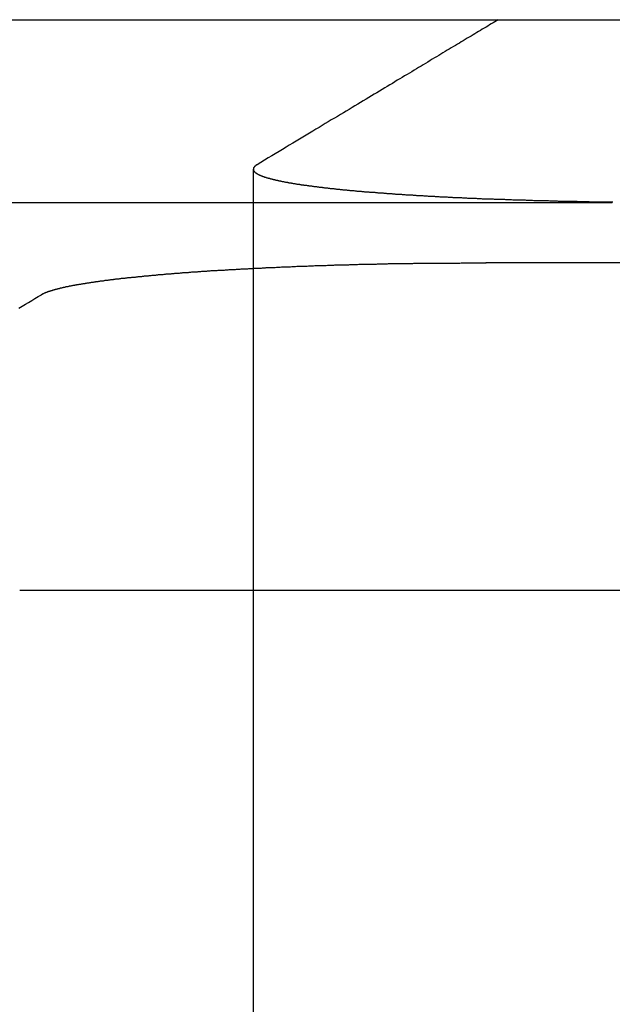
# Model space of a CAD drawing. Extents: x 2742 to 4044, y -1027 to -32.
# Drawn here: x 2989 to 2992, y -36 to -32 of the extents above; entities that cross this region are included whole.
import ezdxf

# ---------------------------------------------------------------- set-up
doc = ezdxf.new("R2010")
doc.units = 0
doc.header["$LTSCALE"] = 20
doc.linetypes.add('VERDECKT', pattern=[0.375, 0.25, -0.125])
doc.layers.get('0').update_dxf_attribs({"linetype": 'CONTINUOUS'})
doc.layers.add('ROHR', color=9, linetype='CONTINUOUS')

# ---------------------------------------------------------------- blocks, each defined once
blk = doc.blocks.new('A$C2ACB7D6E')
at = {"color": 3, "linetype": 'CONTINUOUS', "extrusion": (-2e-16, 1, -2e-16)}
for p, q in [((-283.85729, 187.12994), (-279.70759, 187.12994)), ((-286.94353, 186.29424), (-280.19324, 186.29424)), ((-279.24278, 186.01878), (-280.77026, 186.01878)), ((-282.90082, 184.52345), (-277.11223, 184.52345))]:
    blk.add_line(p, q, dxfattribs=at)
at = {"color": 1, "linetype": 'VERDECKT', "extrusion": (-2e-16, 1, -2e-16)}
blk.add_line((-281.83338, 186.44655), (-281.83338, 179.12994), dxfattribs=at)
at = {"color": 1}
for points in [[(-280.714, 187.13, 0), (-280.722, 187.125, 0), (-280.73, 187.12, 0), (-280.738, 187.116, 0), (-280.746, 187.111, 0), (-280.754, 187.106, 0), (-280.762, 187.101, 0), (-280.77, 187.096, 0), (-280.779, 187.091, 0), (-280.787, 187.086, 0), (-280.795, 187.081, 0), (-280.804, 187.076, 0), (-280.812, 187.071, 0), (-280.821, 187.066, 0), (-280.829, 187.061, 0), (-280.838, 187.055, 0), (-280.847, 187.05, 0), (-280.856, 187.045, 0), (-280.865, 187.04, 0), (-280.874, 187.034, 0), (-280.883, 187.029, 0), (-280.892, 187.023, 0), (-280.901, 187.018, 0), (-280.91, 187.012, 0), (-280.919, 187.007, 0), (-280.929, 187.001, 0), (-280.938, 186.995, 0), (-280.947, 186.99, 0), (-280.957, 186.984, 0), (-280.967, 186.978, 0), (-280.976, 186.972, 0), (-280.986, 186.967, 0), (-280.996, 186.961, 0), (-281.006, 186.955, 0), (-281.016, 186.949, 0), (-281.026, 186.943, 0), (-281.036, 186.936, 0), (-281.046, 186.93, 0), (-281.057, 186.924, 0), (-281.067, 186.918, 0), (-281.078, 186.912, 0), (-281.088, 186.905, 0), (-281.099, 186.899, 0), (-281.109, 186.892, 0), (-281.12, 186.886, 0), (-281.131, 186.879, 0), (-281.142, 186.873, 0), (-281.153, 186.866, 0), (-281.164, 186.859, 0), (-281.176, 186.853, 0), (-281.187, 186.846, 0), (-281.198, 186.839, 0), (-281.21, 186.832, 0), (-281.222, 186.825, 0), (-281.233, 186.818, 0), (-281.245, 186.811, 0), (-281.257, 186.804, 0), (-281.269, 186.796, 0), (-281.281, 186.789, 0), (-281.294, 186.782, 0), (-281.306, 186.774, 0), (-281.318, 186.767, 0), (-281.331, 186.759, 0), (-281.344, 186.752, 0), (-281.356, 186.744, 0), (-281.369, 186.736, 0), (-281.382, 186.728, 0), (-281.395, 186.72, 0), (-281.409, 186.712, 0), (-281.422, 186.704, 0), (-281.435, 186.696, 0), (-281.449, 186.688, 0), (-281.463, 186.68, 0), (-281.477, 186.672, 0), (-281.491, 186.663, 0), (-281.505, 186.655, 0), (-281.519, 186.646, 0), (-281.533, 186.637, 0), (-281.548, 186.629, 0), (-281.562, 186.62, 0), (-281.577, 186.611, 0), (-281.592, 186.602, 0), (-281.607, 186.593, 0), (-281.622, 186.584, 0), (-281.637, 186.575, 0), (-281.653, 186.565, 0), (-281.669, 186.556, 0), (-281.684, 186.547, 0), (-281.7, 186.537, 0), (-281.716, 186.527, 0), (-281.733, 186.517, 0), (-281.749, 186.508, 0), (-281.766, 186.498, 0), (-281.782, 186.488, 0), (-281.799, 186.477, 0), (-281.816, 186.467, 0)], [(-281.816, 186.467, 0), (-281.817, 186.467, 0), (-281.818, 186.466, 0), (-281.818, 186.466, 0), (-281.819, 186.466, 0), (-281.819, 186.465, 0), (-281.82, 186.465, 0), (-281.821, 186.464, 0), (-281.821, 186.464, 0), (-281.822, 186.464, 0), (-281.822, 186.463, 0), (-281.823, 186.463, 0), (-281.823, 186.462, 0), (-281.824, 186.462, 0), (-281.824, 186.462, 0), (-281.825, 186.461, 0), (-281.825, 186.461, 0), (-281.826, 186.461, 0), (-281.826, 186.46, 0), (-281.826, 186.46, 0), (-281.827, 186.459, 0), (-281.827, 186.459, 0), (-281.828, 186.459, 0), (-281.828, 186.458, 0), (-281.828, 186.458, 0), (-281.829, 186.457, 0), (-281.829, 186.457, 0), (-281.829, 186.457, 0), (-281.83, 186.456, 0), (-281.83, 186.456, 0), (-281.83, 186.455, 0), (-281.83, 186.455, 0), (-281.831, 186.455, 0), (-281.831, 186.454, 0), (-281.831, 186.454, 0), (-281.831, 186.454, 0), (-281.832, 186.453, 0), (-281.832, 186.453, 0), (-281.832, 186.452, 0), (-281.832, 186.452, 0), (-281.832, 186.452, 0), (-281.832, 186.451, 0), (-281.833, 186.451, 0), (-281.833, 186.45, 0), (-281.833, 186.45, 0), (-281.833, 186.45, 0), (-281.833, 186.449, 0), (-281.833, 186.449, 0), (-281.833, 186.448, 0), (-281.833, 186.448, 0), (-281.833, 186.448, 0), (-281.833, 186.447, 0), (-281.833, 186.447, 0), (-281.833, 186.447, 0), (-281.833, 186.446, 0), (-281.833, 186.446, 0), (-281.833, 186.445, 0), (-281.833, 186.445, 0), (-281.833, 186.445, 0), (-281.833, 186.444, 0), (-281.833, 186.444, 0), (-281.833, 186.443, 0), (-281.833, 186.443, 0), (-281.833, 186.443, 0), (-281.833, 186.442, 0), (-281.832, 186.442, 0), (-281.832, 186.441, 0), (-281.832, 186.441, 0), (-281.832, 186.441, 0), (-281.832, 186.44, 0), (-281.832, 186.44, 0), (-281.831, 186.439, 0), (-281.831, 186.439, 0), (-281.831, 186.439, 0), (-281.831, 186.438, 0), (-281.83, 186.438, 0), (-281.83, 186.437, 0), (-281.83, 186.437, 0), (-281.829, 186.437, 0), (-281.829, 186.436, 0), (-281.829, 186.436, 0), (-281.828, 186.435, 0), (-281.828, 186.435, 0), (-281.828, 186.435, 0), (-281.827, 186.434, 0), (-281.827, 186.434, 0), (-281.826, 186.434, 0), (-281.826, 186.433, 0), (-281.826, 186.433, 0), (-281.825, 186.432, 0), (-281.825, 186.432, 0), (-281.824, 186.432, 0), (-281.824, 186.431, 0), (-281.823, 186.431, 0), (-281.823, 186.43, 0), (-281.822, 186.43, 0), (-281.822, 186.43, 0), (-281.821, 186.429, 0), (-281.82, 186.429, 0), (-281.82, 186.428, 0), (-281.819, 186.428, 0), (-281.819, 186.428, 0), (-281.818, 186.427, 0), (-281.817, 186.427, 0), (-281.817, 186.426, 0), (-281.816, 186.426, 0), (-281.815, 186.426, 0), (-281.815, 186.425, 0), (-281.814, 186.425, 0), (-281.813, 186.424, 0), (-281.812, 186.424, 0), (-281.812, 186.424, 0), (-281.811, 186.423, 0), (-281.81, 186.423, 0), (-281.809, 186.422, 0), (-281.809, 186.422, 0), (-281.808, 186.422, 0), (-281.807, 186.421, 0), (-281.806, 186.421, 0), (-281.805, 186.42, 0), (-281.804, 186.42, 0), (-281.804, 186.42, 0), (-281.803, 186.419, 0), (-281.802, 186.419, 0), (-281.801, 186.419, 0), (-281.8, 186.418, 0), (-281.799, 186.418, 0), (-281.798, 186.417, 0), (-281.797, 186.417, 0), (-281.796, 186.417, 0), (-281.795, 186.416, 0), (-281.794, 186.416, 0), (-281.793, 186.415, 0), (-281.792, 186.415, 0), (-281.791, 186.415, 0), (-281.79, 186.414, 0), (-281.789, 186.414, 0), (-281.788, 186.413, 0), (-281.787, 186.413, 0), (-281.785, 186.413, 0), (-281.784, 186.412, 0), (-281.783, 186.412, 0), (-281.782, 186.411, 0), (-281.781, 186.411, 0), (-281.78, 186.411, 0), (-281.778, 186.41, 0), (-281.777, 186.41, 0), (-281.776, 186.41, 0), (-281.775, 186.409, 0), (-281.774, 186.409, 0), (-281.772, 186.408, 0), (-281.771, 186.408, 0), (-281.77, 186.408, 0), (-281.768, 186.407, 0), (-281.767, 186.407, 0), (-281.766, 186.406, 0), (-281.764, 186.406, 0), (-281.763, 186.406, 0), (-281.762, 186.405, 0), (-281.76, 186.405, 0), (-281.759, 186.405, 0), (-281.758, 186.404, 0), (-281.756, 186.404, 0), (-281.755, 186.403, 0), (-281.753, 186.403, 0), (-281.752, 186.403, 0), (-281.75, 186.402, 0), (-281.749, 186.402, 0), (-281.747, 186.401, 0), (-281.746, 186.401, 0), (-281.744, 186.401, 0), (-281.743, 186.4, 0), (-281.741, 186.4, 0), (-281.74, 186.4, 0), (-281.738, 186.399, 0), (-281.737, 186.399, 0), (-281.735, 186.398, 0), (-281.733, 186.398, 0), (-281.732, 186.398, 0), (-281.73, 186.397, 0), (-281.728, 186.397, 0), (-281.727, 186.397, 0), (-281.725, 186.396, 0), (-281.723, 186.396, 0), (-281.722, 186.395, 0), (-281.72, 186.395, 0), (-281.718, 186.395, 0), (-281.717, 186.394, 0), (-281.715, 186.394, 0), (-281.713, 186.394, 0), (-281.711, 186.393, 0), (-281.709, 186.393, 0), (-281.708, 186.392, 0), (-281.706, 186.392, 0), (-281.704, 186.392, 0), (-281.702, 186.391, 0), (-281.7, 186.391, 0), (-281.698, 186.391, 0), (-281.697, 186.39, 0), (-281.695, 186.39, 0), (-281.693, 186.389, 0), (-281.691, 186.389, 0), (-281.689, 186.389, 0), (-281.687, 186.388, 0), (-281.685, 186.388, 0), (-281.683, 186.388, 0), (-281.681, 186.387, 0), (-281.679, 186.387, 0), (-281.677, 186.387, 0), (-281.675, 186.386, 0), (-281.673, 186.386, 0), (-281.671, 186.385, 0), (-281.669, 186.385, 0), (-281.667, 186.385, 0), (-281.665, 186.384, 0), (-281.663, 186.384, 0), (-281.661, 186.384, 0), (-281.659, 186.383, 0), (-281.656, 186.383, 0), (-281.654, 186.383, 0), (-281.652, 186.382, 0), (-281.65, 186.382, 0), (-281.648, 186.381, 0), (-281.646, 186.381, 0), (-281.643, 186.381, 0), (-281.641, 186.38, 0), (-281.639, 186.38, 0), (-281.637, 186.38, 0), (-281.635, 186.379, 0), (-281.632, 186.379, 0), (-281.63, 186.379, 0), (-281.628, 186.378, 0), (-281.626, 186.378, 0), (-281.623, 186.378, 0), (-281.621, 186.377, 0), (-281.619, 186.377, 0), (-281.616, 186.377, 0), (-281.614, 186.376, 0), (-281.612, 186.376, 0), (-281.609, 186.375, 0), (-281.607, 186.375, 0), (-281.604, 186.375, 0), (-281.602, 186.374, 0), (-281.6, 186.374, 0), (-281.597, 186.374, 0), (-281.595, 186.373, 0), (-281.592, 186.373, 0), (-281.59, 186.373, 0), (-281.587, 186.372, 0), (-281.585, 186.372, 0), (-281.582, 186.372, 0), (-281.58, 186.371, 0), (-281.577, 186.371, 0), (-281.575, 186.371, 0), (-281.572, 186.37, 0), (-281.57, 186.37, 0), (-281.567, 186.37, 0), (-281.565, 186.369, 0), (-281.562, 186.369, 0), (-281.56, 186.369, 0), (-281.557, 186.368, 0), (-281.554, 186.368, 0), (-281.552, 186.368, 0), (-281.549, 186.367, 0), (-281.546, 186.367, 0), (-281.544, 186.367, 0), (-281.541, 186.366, 0), (-281.538, 186.366, 0), (-281.536, 186.366, 0), (-281.533, 186.365, 0), (-281.53, 186.365, 0), (-281.528, 186.365, 0), (-281.525, 186.364, 0), (-281.522, 186.364, 0), (-281.519, 186.364, 0), (-281.517, 186.363, 0), (-281.514, 186.363, 0), (-281.511, 186.363, 0), (-281.508, 186.362, 0), (-281.506, 186.362, 0), (-281.503, 186.362, 0), (-281.5, 186.361, 0), (-281.497, 186.361, 0), (-281.494, 186.361, 0), (-281.491, 186.36, 0), (-281.489, 186.36, 0), (-281.486, 186.36, 0), (-281.483, 186.359, 0), (-281.48, 186.359, 0), (-281.477, 186.359, 0), (-281.474, 186.359, 0), (-281.471, 186.358, 0), (-281.468, 186.358, 0), (-281.465, 186.358, 0), (-281.463, 186.357, 0), (-281.46, 186.357, 0), (-281.457, 186.357, 0), (-281.454, 186.356, 0), (-281.451, 186.356, 0), (-281.448, 186.356, 0), (-281.445, 186.355, 0), (-281.442, 186.355, 0), (-281.439, 186.355, 0), (-281.436, 186.354, 0), (-281.433, 186.354, 0), (-281.43, 186.354, 0), (-281.427, 186.354, 0), (-281.424, 186.353, 0), (-281.42, 186.353, 0), (-281.417, 186.353, 0), (-281.414, 186.352, 0), (-281.411, 186.352, 0), (-281.408, 186.352, 0), (-281.405, 186.351, 0), (-281.402, 186.351, 0), (-281.399, 186.351, 0), (-281.396, 186.351, 0), (-281.393, 186.35, 0), (-281.389, 186.35, 0), (-281.386, 186.35, 0), (-281.383, 186.349, 0), (-281.38, 186.349, 0), (-281.377, 186.349, 0), (-281.374, 186.349, 0), (-281.37, 186.348, 0), (-281.367, 186.348, 0), (-281.364, 186.348, 0), (-281.361, 186.347, 0), (-281.358, 186.347, 0), (-281.354, 186.347, 0), (-281.351, 186.347, 0), (-281.348, 186.346, 0), (-281.345, 186.346, 0), (-281.341, 186.346, 0), (-281.338, 186.345, 0), (-281.335, 186.345, 0), (-281.332, 186.345, 0), (-281.328, 186.345, 0), (-281.325, 186.344, 0), (-281.322, 186.344, 0), (-281.319, 186.344, 0), (-281.315, 186.343, 0), (-281.312, 186.343, 0), (-281.309, 186.343, 0), (-281.305, 186.343, 0), (-281.302, 186.342, 0), (-281.299, 186.342, 0), (-281.295, 186.342, 0), (-281.292, 186.342, 0), (-281.289, 186.341, 0), (-281.285, 186.341, 0), (-281.282, 186.341, 0), (-281.278, 186.341, 0), (-281.275, 186.34, 0), (-281.272, 186.34, 0), (-281.268, 186.34, 0), (-281.265, 186.339, 0), (-281.261, 186.339, 0), (-281.258, 186.339, 0), (-281.254, 186.339, 0), (-281.251, 186.338, 0), (-281.247, 186.338, 0), (-281.244, 186.338, 0), (-281.24, 186.338, 0), (-281.237, 186.337, 0), (-281.233, 186.337, 0), (-281.23, 186.337, 0), (-281.226, 186.337, 0), (-281.223, 186.336, 0), (-281.219, 186.336, 0), (-281.215, 186.336, 0), (-281.212, 186.336, 0), (-281.208, 186.335, 0), (-281.205, 186.335, 0), (-281.201, 186.335, 0), (-281.197, 186.334, 0), (-281.194, 186.334, 0), (-281.19, 186.334, 0), (-281.186, 186.334, 0), (-281.183, 186.333, 0), (-281.179, 186.333, 0), (-281.175, 186.333, 0), (-281.171, 186.333, 0), (-281.168, 186.332, 0), (-281.164, 186.332, 0), (-281.16, 186.332, 0), (-281.156, 186.332, 0), (-281.153, 186.331, 0), (-281.149, 186.331, 0), (-281.145, 186.331, 0), (-281.141, 186.331, 0), (-281.137, 186.33, 0), (-281.134, 186.33, 0), (-281.13, 186.33, 0), (-281.126, 186.33, 0), (-281.122, 186.33, 0), (-281.118, 186.329, 0), (-281.114, 186.329, 0), (-281.11, 186.329, 0), (-281.106, 186.329, 0), (-281.103, 186.328, 0), (-281.099, 186.328, 0), (-281.095, 186.328, 0), (-281.091, 186.328, 0), (-281.087, 186.327, 0), (-281.083, 186.327, 0), (-281.079, 186.327, 0), (-281.075, 186.327, 0), (-281.071, 186.326, 0), (-281.067, 186.326, 0), (-281.063, 186.326, 0), (-281.059, 186.326, 0), (-281.055, 186.325, 0), (-281.051, 186.325, 0), (-281.047, 186.325, 0), (-281.043, 186.325, 0), (-281.039, 186.325, 0), (-281.035, 186.324, 0), (-281.03, 186.324, 0), (-281.026, 186.324, 0), (-281.022, 186.324, 0), (-281.018, 186.323, 0), (-281.014, 186.323, 0), (-281.01, 186.323, 0), (-281.006, 186.323, 0), (-281.002, 186.322, 0), (-280.997, 186.322, 0), (-280.993, 186.322, 0), (-280.989, 186.322, 0), (-280.985, 186.322, 0), (-280.981, 186.321, 0), (-280.976, 186.321, 0), (-280.972, 186.321, 0), (-280.968, 186.321, 0), (-280.964, 186.321, 0), (-280.96, 186.32, 0), (-280.955, 186.32, 0), (-280.951, 186.32, 0), (-280.947, 186.32, 0), (-280.943, 186.319, 0), (-280.938, 186.319, 0), (-280.934, 186.319, 0), (-280.93, 186.319, 0), (-280.925, 186.319, 0), (-280.921, 186.318, 0), (-280.917, 186.318, 0), (-280.912, 186.318, 0), (-280.908, 186.318, 0), (-280.904, 186.318, 0), (-280.899, 186.317, 0), (-280.895, 186.317, 0), (-280.891, 186.317, 0), (-280.886, 186.317, 0), (-280.882, 186.317, 0), (-280.877, 186.316, 0), (-280.873, 186.316, 0), (-280.869, 186.316, 0), (-280.864, 186.316, 0), (-280.86, 186.316, 0), (-280.855, 186.315, 0), (-280.851, 186.315, 0), (-280.846, 186.315, 0), (-280.842, 186.315, 0), (-280.837, 186.315, 0), (-280.833, 186.314, 0), (-280.828, 186.314, 0), (-280.824, 186.314, 0), (-280.819, 186.314, 0), (-280.815, 186.314, 0), (-280.81, 186.313, 0), (-280.806, 186.313, 0), (-280.801, 186.313, 0), (-280.797, 186.313, 0), (-280.792, 186.313, 0), (-280.788, 186.312, 0), (-280.783, 186.312, 0), (-280.779, 186.312, 0), (-280.774, 186.312, 0), (-280.769, 186.312, 0), (-280.765, 186.312, 0), (-280.76, 186.311, 0), (-280.756, 186.311, 0), (-280.751, 186.311, 0), (-280.746, 186.311, 0), (-280.742, 186.311, 0), (-280.737, 186.311, 0), (-280.733, 186.31, 0), (-280.728, 186.31, 0), (-280.723, 186.31, 0), (-280.719, 186.31, 0), (-280.714, 186.31, 0), (-280.709, 186.309, 0), (-280.705, 186.309, 0), (-280.7, 186.309, 0), (-280.695, 186.309, 0), (-280.691, 186.309, 0), (-280.686, 186.309, 0), (-280.681, 186.308, 0), (-280.677, 186.308, 0), (-280.672, 186.308, 0), (-280.667, 186.308, 0), (-280.662, 186.308, 0), (-280.658, 186.308, 0), (-280.653, 186.308, 0), (-280.648, 186.307, 0), (-280.643, 186.307, 0), (-280.639, 186.307, 0), (-280.634, 186.307, 0), (-280.629, 186.307, 0), (-280.624, 186.307, 0), (-280.62, 186.306, 0), (-280.615, 186.306, 0), (-280.61, 186.306, 0), (-280.605, 186.306, 0), (-280.601, 186.306, 0), (-280.596, 186.306, 0), (-280.591, 186.306, 0), (-280.586, 186.305, 0), (-280.581, 186.305, 0), (-280.577, 186.305, 0), (-280.572, 186.305, 0), (-280.567, 186.305, 0), (-280.562, 186.305, 0), (-280.557, 186.305, 0), (-280.552, 186.304, 0), (-280.548, 186.304, 0), (-280.543, 186.304, 0), (-280.538, 186.304, 0), (-280.533, 186.304, 0), (-280.528, 186.304, 0), (-280.523, 186.304, 0), (-280.518, 186.303, 0), (-280.513, 186.303, 0), (-280.509, 186.303, 0), (-280.504, 186.303, 0), (-280.499, 186.303, 0), (-280.494, 186.303, 0), (-280.489, 186.303, 0), (-280.484, 186.303, 0), (-280.479, 186.302, 0), (-280.474, 186.302, 0), (-280.469, 186.302, 0), (-280.464, 186.302, 0), (-280.46, 186.302, 0), (-280.455, 186.302, 0), (-280.45, 186.302, 0), (-280.445, 186.302, 0), (-280.44, 186.301, 0), (-280.435, 186.301, 0), (-280.43, 186.301, 0), (-280.425, 186.301, 0), (-280.42, 186.301, 0), (-280.415, 186.301, 0), (-280.41, 186.301, 0), (-280.405, 186.301, 0), (-280.4, 186.301, 0), (-280.395, 186.3, 0), (-280.39, 186.3, 0), (-280.385, 186.3, 0), (-280.38, 186.3, 0), (-280.375, 186.3, 0), (-280.37, 186.3, 0), (-280.365, 186.3, 0), (-280.36, 186.3, 0), (-280.355, 186.3, 0), (-280.35, 186.299, 0), (-280.345, 186.299, 0), (-280.34, 186.299, 0), (-280.335, 186.299, 0), (-280.33, 186.299, 0), (-280.325, 186.299, 0), (-280.32, 186.299, 0), (-280.315, 186.299, 0), (-280.31, 186.299, 0), (-280.305, 186.299, 0), (-280.3, 186.299, 0), (-280.295, 186.298, 0), (-280.29, 186.298, 0), (-280.285, 186.298, 0), (-280.28, 186.298, 0), (-280.275, 186.298, 0), (-280.27, 186.298, 0), (-280.265, 186.298, 0), (-280.26, 186.298, 0), (-280.255, 186.298, 0), (-280.25, 186.298, 0), (-280.245, 186.298, 0), (-280.24, 186.297, 0), (-280.235, 186.297, 0), (-280.23, 186.297, 0), (-280.225, 186.297, 0), (-280.22, 186.297, 0), (-280.215, 186.297, 0), (-280.21, 186.297, 0), (-280.205, 186.297, 0), (-280.2, 186.297, 0), (-280.195, 186.297, 0), (-280.19, 186.297, 0)]]:
    blk.add_polyline3d(points, dxfattribs=at)
at = {"color": 3}
for points in [[(-282.802, 185.873, 0), (-282.802, 185.874, 0), (-282.801, 185.874, 0), (-282.8, 185.874, 0), (-282.8, 185.875, 0), (-282.799, 185.875, 0), (-282.798, 185.876, 0), (-282.798, 185.876, 0), (-282.797, 185.876, 0), (-282.796, 185.877, 0), (-282.795, 185.877, 0), (-282.795, 185.878, 0), (-282.794, 185.878, 0), (-282.793, 185.878, 0), (-282.792, 185.879, 0), (-282.791, 185.879, 0), (-282.79, 185.88, 0), (-282.79, 185.88, 0), (-282.789, 185.88, 0), (-282.788, 185.881, 0), (-282.787, 185.881, 0), (-282.786, 185.882, 0), (-282.785, 185.882, 0), (-282.784, 185.882, 0), (-282.783, 185.883, 0), (-282.782, 185.883, 0), (-282.781, 185.884, 0), (-282.78, 185.884, 0), (-282.779, 185.884, 0), (-282.778, 185.885, 0), (-282.777, 185.885, 0), (-282.776, 185.885, 0), (-282.775, 185.886, 0), (-282.774, 185.886, 0), (-282.773, 185.887, 0), (-282.772, 185.887, 0), (-282.771, 185.887, 0), (-282.77, 185.888, 0), (-282.769, 185.888, 0), (-282.767, 185.889, 0), (-282.766, 185.889, 0), (-282.765, 185.889, 0), (-282.764, 185.89, 0), (-282.763, 185.89, 0), (-282.762, 185.891, 0), (-282.76, 185.891, 0), (-282.759, 185.891, 0), (-282.758, 185.892, 0), (-282.757, 185.892, 0), (-282.755, 185.893, 0), (-282.754, 185.893, 0), (-282.753, 185.893, 0), (-282.751, 185.894, 0), (-282.75, 185.894, 0), (-282.749, 185.895, 0), (-282.747, 185.895, 0), (-282.746, 185.895, 0), (-282.745, 185.896, 0), (-282.743, 185.896, 0), (-282.742, 185.897, 0), (-282.74, 185.897, 0), (-282.739, 185.897, 0), (-282.738, 185.898, 0), (-282.736, 185.898, 0), (-282.735, 185.899, 0), (-282.733, 185.899, 0), (-282.732, 185.899, 0), (-282.73, 185.9, 0), (-282.729, 185.9, 0), (-282.727, 185.9, 0), (-282.726, 185.901, 0), (-282.724, 185.901, 0), (-282.722, 185.902, 0), (-282.721, 185.902, 0), (-282.719, 185.902, 0), (-282.718, 185.903, 0), (-282.716, 185.903, 0), (-282.714, 185.904, 0), (-282.713, 185.904, 0), (-282.711, 185.904, 0), (-282.709, 185.905, 0), (-282.708, 185.905, 0), (-282.706, 185.906, 0), (-282.704, 185.906, 0), (-282.702, 185.906, 0), (-282.701, 185.907, 0), (-282.699, 185.907, 0), (-282.697, 185.908, 0), (-282.695, 185.908, 0), (-282.694, 185.908, 0), (-282.692, 185.909, 0), (-282.69, 185.909, 0), (-282.688, 185.91, 0), (-282.686, 185.91, 0), (-282.684, 185.91, 0), (-282.683, 185.911, 0), (-282.681, 185.911, 0), (-282.679, 185.911, 0), (-282.677, 185.912, 0), (-282.675, 185.912, 0), (-282.673, 185.913, 0), (-282.671, 185.913, 0), (-282.669, 185.913, 0), (-282.667, 185.914, 0), (-282.665, 185.914, 0), (-282.663, 185.915, 0), (-282.661, 185.915, 0), (-282.659, 185.915, 0), (-282.657, 185.916, 0), (-282.655, 185.916, 0), (-282.653, 185.917, 0), (-282.651, 185.917, 0), (-282.649, 185.917, 0), (-282.647, 185.918, 0), (-282.645, 185.918, 0), (-282.642, 185.918, 0), (-282.64, 185.919, 0), (-282.638, 185.919, 0), (-282.636, 185.92, 0), (-282.634, 185.92, 0), (-282.632, 185.92, 0), (-282.629, 185.921, 0), (-282.627, 185.921, 0), (-282.625, 185.921, 0), (-282.623, 185.922, 0), (-282.621, 185.922, 0), (-282.618, 185.923, 0), (-282.616, 185.923, 0), (-282.614, 185.923, 0), (-282.611, 185.924, 0), (-282.609, 185.924, 0), (-282.607, 185.925, 0), (-282.604, 185.925, 0), (-282.602, 185.925, 0), (-282.6, 185.926, 0), (-282.597, 185.926, 0), (-282.595, 185.926, 0), (-282.593, 185.927, 0), (-282.59, 185.927, 0), (-282.588, 185.928, 0), (-282.585, 185.928, 0), (-282.583, 185.928, 0), (-282.58, 185.929, 0), (-282.578, 185.929, 0), (-282.576, 185.929, 0), (-282.573, 185.93, 0), (-282.571, 185.93, 0), (-282.568, 185.931, 0), (-282.566, 185.931, 0), (-282.563, 185.931, 0), (-282.56, 185.932, 0), (-282.558, 185.932, 0), (-282.555, 185.932, 0), (-282.553, 185.933, 0), (-282.55, 185.933, 0), (-282.548, 185.933, 0), (-282.545, 185.934, 0), (-282.542, 185.934, 0), (-282.54, 185.935, 0), (-282.537, 185.935, 0), (-282.534, 185.935, 0), (-282.532, 185.936, 0), (-282.529, 185.936, 0), (-282.526, 185.936, 0), (-282.524, 185.937, 0), (-282.521, 185.937, 0), (-282.518, 185.937, 0), (-282.515, 185.938, 0), (-282.513, 185.938, 0), (-282.51, 185.939, 0), (-282.507, 185.939, 0), (-282.504, 185.939, 0), (-282.502, 185.94, 0), (-282.499, 185.94, 0), (-282.496, 185.94, 0), (-282.493, 185.941, 0), (-282.49, 185.941, 0), (-282.488, 185.941, 0), (-282.485, 185.942, 0), (-282.482, 185.942, 0), (-282.479, 185.942, 0), (-282.476, 185.943, 0), (-282.473, 185.943, 0), (-282.47, 185.944, 0), (-282.467, 185.944, 0), (-282.464, 185.944, 0), (-282.462, 185.945, 0), (-282.459, 185.945, 0), (-282.456, 185.945, 0), (-282.453, 185.946, 0), (-282.45, 185.946, 0), (-282.447, 185.946, 0), (-282.444, 185.947, 0), (-282.441, 185.947, 0), (-282.438, 185.947, 0), (-282.435, 185.948, 0), (-282.432, 185.948, 0), (-282.429, 185.948, 0), (-282.426, 185.949, 0), (-282.423, 185.949, 0), (-282.419, 185.949, 0), (-282.416, 185.95, 0), (-282.413, 185.95, 0), (-282.41, 185.95, 0), (-282.407, 185.951, 0), (-282.404, 185.951, 0), (-282.401, 185.951, 0), (-282.398, 185.952, 0), (-282.395, 185.952, 0), (-282.391, 185.952, 0), (-282.388, 185.953, 0), (-282.385, 185.953, 0), (-282.382, 185.953, 0), (-282.379, 185.954, 0), (-282.376, 185.954, 0), (-282.372, 185.954, 0), (-282.369, 185.955, 0), (-282.366, 185.955, 0), (-282.363, 185.955, 0), (-282.359, 185.956, 0), (-282.356, 185.956, 0), (-282.353, 185.956, 0), (-282.35, 185.957, 0), (-282.346, 185.957, 0), (-282.343, 185.957, 0), (-282.34, 185.958, 0), (-282.336, 185.958, 0), (-282.333, 185.958, 0), (-282.33, 185.959, 0), (-282.327, 185.959, 0), (-282.323, 185.959, 0), (-282.32, 185.96, 0), (-282.317, 185.96, 0), (-282.313, 185.96, 0), (-282.31, 185.961, 0), (-282.306, 185.961, 0), (-282.303, 185.961, 0), (-282.3, 185.961, 0), (-282.296, 185.962, 0), (-282.293, 185.962, 0), (-282.29, 185.962, 0), (-282.286, 185.963, 0), (-282.283, 185.963, 0), (-282.279, 185.963, 0), (-282.276, 185.964, 0), (-282.272, 185.964, 0), (-282.269, 185.964, 0), (-282.266, 185.965, 0), (-282.262, 185.965, 0), (-282.259, 185.965, 0), (-282.255, 185.965, 0), (-282.252, 185.966, 0), (-282.248, 185.966, 0), (-282.245, 185.966, 0), (-282.241, 185.967, 0), (-282.238, 185.967, 0), (-282.234, 185.967, 0), (-282.231, 185.968, 0), (-282.227, 185.968, 0), (-282.224, 185.968, 0), (-282.22, 185.968, 0), (-282.217, 185.969, 0), (-282.213, 185.969, 0), (-282.209, 185.969, 0), (-282.206, 185.97, 0), (-282.202, 185.97, 0), (-282.199, 185.97, 0), (-282.195, 185.97, 0), (-282.192, 185.971, 0), (-282.188, 185.971, 0), (-282.184, 185.971, 0), (-282.181, 185.972, 0), (-282.177, 185.972, 0), (-282.174, 185.972, 0), (-282.17, 185.972, 0), (-282.166, 185.973, 0), (-282.163, 185.973, 0), (-282.159, 185.973, 0), (-282.156, 185.974, 0), (-282.152, 185.974, 0), (-282.148, 185.974, 0), (-282.145, 185.974, 0), (-282.141, 185.975, 0), (-282.137, 185.975, 0), (-282.134, 185.975, 0), (-282.13, 185.975, 0), (-282.126, 185.976, 0), (-282.123, 185.976, 0), (-282.119, 185.976, 0), (-282.115, 185.977, 0), (-282.111, 185.977, 0), (-282.108, 185.977, 0), (-282.104, 185.977, 0), (-282.1, 185.978, 0), (-282.096, 185.978, 0), (-282.092, 185.978, 0), (-282.089, 185.978, 0), (-282.085, 185.979, 0), (-282.081, 185.979, 0), (-282.077, 185.979, 0), (-282.073, 185.979, 0), (-282.069, 185.98, 0), (-282.065, 185.98, 0), (-282.062, 185.98, 0), (-282.058, 185.981, 0), (-282.054, 185.981, 0), (-282.05, 185.981, 0), (-282.046, 185.981, 0), (-282.042, 185.982, 0), (-282.038, 185.982, 0), (-282.034, 185.982, 0), (-282.03, 185.982, 0), (-282.026, 185.983, 0), (-282.022, 185.983, 0), (-282.018, 185.983, 0), (-282.014, 185.983, 0), (-282.01, 185.984, 0), (-282.006, 185.984, 0), (-282.002, 185.984, 0), (-281.998, 185.984, 0), (-281.994, 185.985, 0), (-281.99, 185.985, 0), (-281.986, 185.985, 0), (-281.981, 185.985, 0), (-281.977, 185.986, 0), (-281.973, 185.986, 0), (-281.969, 185.986, 0), (-281.965, 185.986, 0), (-281.961, 185.987, 0), (-281.957, 185.987, 0), (-281.952, 185.987, 0), (-281.948, 185.987, 0), (-281.944, 185.988, 0), (-281.94, 185.988, 0), (-281.936, 185.988, 0), (-281.932, 185.988, 0), (-281.927, 185.989, 0), (-281.923, 185.989, 0), (-281.919, 185.989, 0), (-281.915, 185.989, 0), (-281.91, 185.99, 0), (-281.906, 185.99, 0), (-281.902, 185.99, 0), (-281.897, 185.99, 0), (-281.893, 185.99, 0), (-281.889, 185.991, 0), (-281.885, 185.991, 0), (-281.88, 185.991, 0), (-281.876, 185.991, 0), (-281.872, 185.992, 0), (-281.867, 185.992, 0), (-281.863, 185.992, 0), (-281.858, 185.992, 0), (-281.854, 185.993, 0), (-281.85, 185.993, 0), (-281.845, 185.993, 0), (-281.841, 185.993, 0), (-281.836, 185.993, 0), (-281.832, 185.994, 0), (-281.828, 185.994, 0), (-281.823, 185.994, 0), (-281.819, 185.994, 0), (-281.814, 185.995, 0), (-281.81, 185.995, 0), (-281.805, 185.995, 0), (-281.801, 185.995, 0), (-281.796, 185.995, 0), (-281.792, 185.996, 0), (-281.787, 185.996, 0), (-281.783, 185.996, 0), (-281.778, 185.996, 0), (-281.774, 185.997, 0), (-281.769, 185.997, 0), (-281.765, 185.997, 0), (-281.76, 185.997, 0), (-281.756, 185.997, 0), (-281.751, 185.998, 0), (-281.747, 185.998, 0), (-281.742, 185.998, 0), (-281.737, 185.998, 0), (-281.733, 185.998, 0), (-281.728, 185.999, 0), (-281.724, 185.999, 0), (-281.719, 185.999, 0), (-281.714, 185.999, 0), (-281.71, 185.999, 0), (-281.705, 186, 0), (-281.7, 186, 0), (-281.696, 186, 0), (-281.691, 186, 0), (-281.686, 186, 0), (-281.682, 186.001, 0), (-281.677, 186.001, 0), (-281.672, 186.001, 0), (-281.668, 186.001, 0), (-281.663, 186.001, 0), (-281.658, 186.002, 0), (-281.654, 186.002, 0), (-281.649, 186.002, 0), (-281.644, 186.002, 0), (-281.64, 186.002, 0), (-281.635, 186.003, 0), (-281.63, 186.003, 0), (-281.625, 186.003, 0), (-281.621, 186.003, 0), (-281.616, 186.003, 0), (-281.611, 186.003, 0), (-281.606, 186.004, 0), (-281.601, 186.004, 0), (-281.597, 186.004, 0), (-281.592, 186.004, 0), (-281.587, 186.004, 0), (-281.582, 186.005, 0), (-281.578, 186.005, 0), (-281.573, 186.005, 0), (-281.568, 186.005, 0), (-281.563, 186.005, 0), (-281.558, 186.005, 0), (-281.553, 186.006, 0), (-281.549, 186.006, 0), (-281.544, 186.006, 0), (-281.539, 186.006, 0), (-281.534, 186.006, 0), (-281.529, 186.006, 0), (-281.524, 186.007, 0), (-281.52, 186.007, 0), (-281.515, 186.007, 0), (-281.51, 186.007, 0), (-281.505, 186.007, 0), (-281.5, 186.007, 0), (-281.495, 186.008, 0), (-281.49, 186.008, 0), (-281.485, 186.008, 0), (-281.48, 186.008, 0), (-281.476, 186.008, 0), (-281.471, 186.008, 0), (-281.466, 186.008, 0), (-281.461, 186.009, 0), (-281.456, 186.009, 0), (-281.451, 186.009, 0), (-281.446, 186.009, 0), (-281.441, 186.009, 0), (-281.436, 186.009, 0), (-281.431, 186.009, 0), (-281.426, 186.01, 0), (-281.421, 186.01, 0), (-281.416, 186.01, 0), (-281.411, 186.01, 0), (-281.406, 186.01, 0), (-281.402, 186.01, 0), (-281.397, 186.01, 0), (-281.392, 186.011, 0), (-281.387, 186.011, 0), (-281.382, 186.011, 0), (-281.377, 186.011, 0), (-281.372, 186.011, 0), (-281.367, 186.011, 0), (-281.362, 186.011, 0), (-281.357, 186.011, 0), (-281.352, 186.012, 0), (-281.347, 186.012, 0), (-281.342, 186.012, 0), (-281.337, 186.012, 0), (-281.332, 186.012, 0), (-281.327, 186.012, 0), (-281.322, 186.012, 0), (-281.317, 186.012, 0), (-281.312, 186.013, 0), (-281.307, 186.013, 0), (-281.302, 186.013, 0), (-281.297, 186.013, 0), (-281.292, 186.013, 0), (-281.287, 186.013, 0), (-281.282, 186.013, 0), (-281.276, 186.013, 0), (-281.271, 186.013, 0), (-281.266, 186.014, 0), (-281.261, 186.014, 0), (-281.256, 186.014, 0), (-281.251, 186.014, 0), (-281.246, 186.014, 0), (-281.241, 186.014, 0), (-281.236, 186.014, 0), (-281.231, 186.014, 0), (-281.226, 186.014, 0), (-281.221, 186.014, 0), (-281.216, 186.015, 0), (-281.211, 186.015, 0), (-281.206, 186.015, 0), (-281.201, 186.015, 0), (-281.196, 186.015, 0), (-281.191, 186.015, 0), (-281.186, 186.015, 0), (-281.181, 186.015, 0), (-281.176, 186.015, 0), (-281.171, 186.015, 0), (-281.165, 186.015, 0), (-281.16, 186.016, 0), (-281.155, 186.016, 0), (-281.15, 186.016, 0), (-281.145, 186.016, 0), (-281.14, 186.016, 0), (-281.135, 186.016, 0), (-281.13, 186.016, 0), (-281.125, 186.016, 0), (-281.12, 186.016, 0), (-281.115, 186.016, 0), (-281.11, 186.016, 0), (-281.105, 186.016, 0), (-281.1, 186.017, 0), (-281.095, 186.017, 0), (-281.09, 186.017, 0), (-281.085, 186.017, 0), (-281.08, 186.017, 0), (-281.074, 186.017, 0), (-281.069, 186.017, 0), (-281.064, 186.017, 0), (-281.059, 186.017, 0), (-281.054, 186.017, 0), (-281.049, 186.017, 0), (-281.044, 186.017, 0), (-281.039, 186.017, 0), (-281.034, 186.017, 0), (-281.029, 186.017, 0), (-281.024, 186.017, 0), (-281.019, 186.017, 0), (-281.014, 186.018, 0), (-281.009, 186.018, 0), (-281.004, 186.018, 0), (-280.999, 186.018, 0), (-280.994, 186.018, 0), (-280.989, 186.018, 0), (-280.984, 186.018, 0), (-280.979, 186.018, 0), (-280.974, 186.018, 0), (-280.969, 186.018, 0), (-280.964, 186.018, 0), (-280.959, 186.018, 0), (-280.954, 186.018, 0), (-280.949, 186.018, 0), (-280.944, 186.018, 0), (-280.939, 186.018, 0), (-280.934, 186.018, 0), (-280.929, 186.018, 0), (-280.924, 186.018, 0), (-280.919, 186.018, 0), (-280.914, 186.018, 0), (-280.909, 186.018, 0), (-280.904, 186.018, 0), (-280.899, 186.018, 0), (-280.894, 186.018, 0), (-280.889, 186.018, 0), (-280.884, 186.019, 0), (-280.879, 186.019, 0), (-280.874, 186.019, 0), (-280.869, 186.019, 0), (-280.864, 186.019, 0), (-280.859, 186.019, 0), (-280.854, 186.019, 0), (-280.849, 186.019, 0), (-280.844, 186.019, 0), (-280.839, 186.019, 0), (-280.834, 186.019, 0), (-280.829, 186.019, 0), (-280.824, 186.019, 0), (-280.819, 186.019, 0), (-280.814, 186.019, 0), (-280.809, 186.019, 0), (-280.805, 186.019, 0), (-280.8, 186.019, 0), (-280.795, 186.019, 0), (-280.79, 186.019, 0), (-280.785, 186.019, 0), (-280.78, 186.019, 0), (-280.775, 186.019, 0), (-280.77, 186.019, 0)], [(-282.905, 185.812, 0), (-282.89, 185.821, 0), (-282.875, 185.83, 0), (-282.86, 185.838, 0), (-282.846, 185.847, 0), (-282.831, 185.856, 0), (-282.817, 185.865, 0), (-282.802, 185.873, 0)]]:
    blk.add_polyline3d(points, dxfattribs=at)

msp = doc.modelspace()

# ---------------------------------------------------------------- block references
at = {"layer": 'ROHR'}
msp.add_blockref('A$C2ACB7D6E', (3272.0906, -219.1169, 170.3595), dxfattribs=at)

doc.saveas('drawing.dxf')
